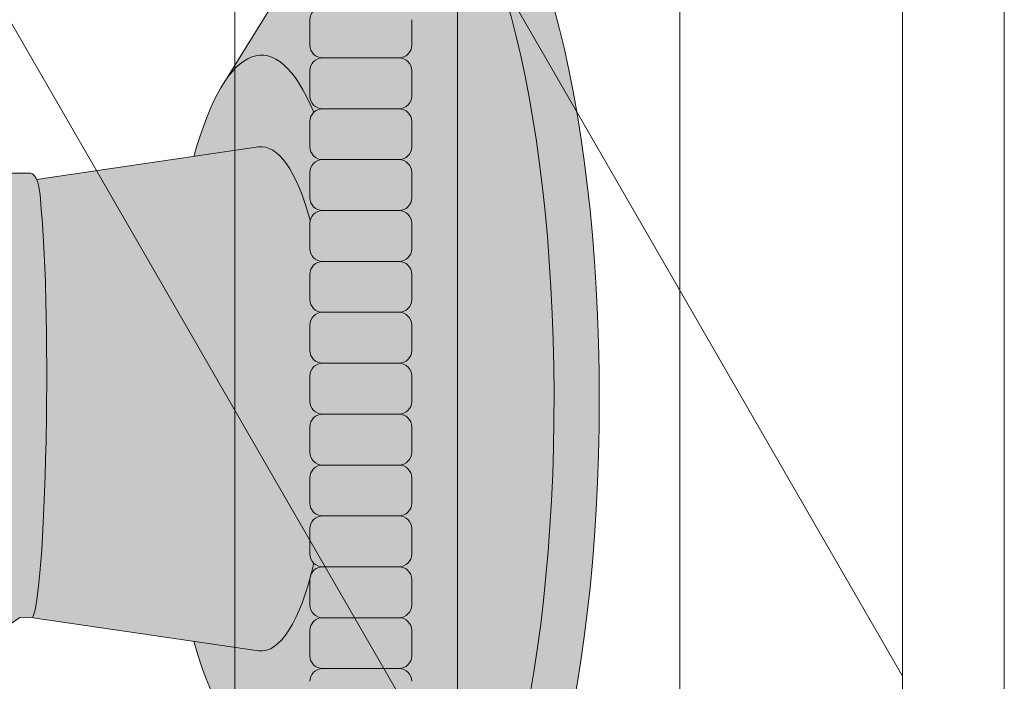
# Model space of a CAD drawing. Units: inches. Extents: x 2 to 891, y -14 to 291.
# Drawn here: x 368 to 373, y 224 to 228 of the extents above; entities that cross this region are included whole.
import ezdxf

# ---------------------------------------------------------------- set-up
doc = ezdxf.new("R2010")
doc.units = ezdxf.units.IN
doc.header["$LTSCALE"] = 0.375
doc.header["$MEASUREMENT"] = 0
doc.header["$PDMODE"] = 35
doc.header["$PDSIZE"] = -1.5
doc.layers.add('FILL1', color=254, linetype='Continuous')
doc.layers.add('OBJECT', color=7, linetype='Continuous', lineweight=0)

# ---------------------------------------------------------------- blocks, each defined once
blk = doc.blocks.new('ACXSYM1001 ISO')
at = {"layer": 'FILL1'}
h = blk.add_hatch(color=256, dxfattribs=at)
h.paths.add_polyline_path([(0.8906895244524549, 36.55979622506328, 0.4142135623725623), (0.8281895244526822, 36.49729622506339), (0.8281895244526822, 36.37229622506305, 0.4142135623725623), (0.8906895244524549, 36.30979622506339), (1.265689524452227, 36.30979622506339, 0.4142135623725622), (1.328189524452227, 36.37229622506351), (1.328189524452227, 36.49729622506351, 0.4142135623736277), (1.265689524452455, 36.55979622506328)], flags=16)
h.paths.add_polyline_path([(0.8906895244524549, 36.80979622506317, 0.4142135623725623), (0.8281895244526822, 36.74729622506328), (0.8281895244526822, 36.62229622506294, 0.4142135623725623), (0.8906895244524549, 36.55979622506328), (1.265689524452227, 36.55979622506328, 0.4142135623725622), (1.328189524452227, 36.62229622506339), (1.328189524452227, 36.74729622506339, 0.4142135623736277), (1.265689524452455, 36.80979622506317)], flags=16)
h.paths.add_polyline_path([(1.265689524452227, 36.80979622506317, 0.4142135623725622), (1.328189524452227, 36.87229622506328), (1.328189524452227, 36.99729622506328, 0.4142135623736277), (1.265689524452455, 37.05979622506305), (0.8906895244524549, 37.05979622506305, 0.4142135623725623), (0.8281895244526822, 36.99729622506317), (0.8281895244526822, 36.87229622506283, 0.4142135623725623), (0.8906895244524549, 36.80979622506317)], flags=16)
h.paths.add_polyline_path([(1.265689524452227, 37.05979622506305, 0.4142135623725622), (1.328189524452227, 37.12229622506317), (1.328189524452227, 37.24729622506317, 0.4142135623736277), (1.265689524452455, 37.30979622506294), (0.8906895244524549, 37.30979622506294, 0.4142135623725623), (0.8281895244526822, 37.24729622506305), (0.8281895244526822, 37.12229622506271, 0.4142135623725623), (0.8906895244524549, 37.05979622506305)], flags=16)
h.paths.add_polyline_path([(1.265689524452227, 37.30979622506294, 0.4142135623725622), (1.328189524452227, 37.37229622506305), (1.328189524452227, 37.49729622506305, 0.4142135623736277), (1.265689524452455, 37.55979622506283), (0.8906895244524549, 37.55979622506283, 0.4142135623725623), (0.8281895244526822, 37.49729622506294), (0.8281895244526822, 37.3722962250626, 0.4142135623725623), (0.8906895244524549, 37.30979622506294)], flags=16)
h.paths.add_polyline_path([(1.265689524452227, 37.55979622506283, 0.4142135623725622), (1.328189524452227, 37.62229622506294), (1.328189524452227, 37.74729622506294, 0.4142135623736277), (1.265689524452455, 37.80979622506271), (0.8906895244524549, 37.80979622506271, 0.4142135623725623), (0.8281895244526822, 37.74729622506283), (0.8281895244526822, 37.62229622506248, 0.4142135623725623), (0.8906895244524549, 37.55979622506283)], flags=16)
h.paths.add_polyline_path([(0.8906895244524549, 38.0597962250626, 0.4142135623725623), (0.8281895244526822, 37.99729622506271), (0.8281895244526822, 37.87229622506237, 0.4142135623725623), (0.8906895244524549, 37.80979622506271), (1.265689524452227, 37.80979622506271, 0.4142135623725622), (1.328189524452227, 37.87229622506283), (1.328189524452227, 37.99729622506283, 0.4142135623736277), (1.265689524452455, 38.0597962250626)], flags=16)
h.paths.add_polyline_path([(0.8906895244524549, 38.30979622506248, 0.4142135623725623), (0.8281895244526822, 38.2472962250626), (0.8281895244526822, 38.12229622506226, 0.4142135623725623), (0.8906895244524549, 38.0597962250626), (1.265689524452227, 38.0597962250626, 0.4142135623725622), (1.328189524452227, 38.12229622506271), (1.328189524452227, 38.24729622506271, 0.4142135623736277), (1.265689524452455, 38.30979622506248)], flags=16)
h.paths.add_polyline_path([(0.8906895244524549, 38.55979622506237, 0.4142135623725623), (0.8281895244526822, 38.49729622506248), (0.8281895244526822, 38.37229622506214, 0.4142135623725623), (0.8906895244524549, 38.30979622506248), (1.265689524452227, 38.30979622506248, 0.4142135623725622), (1.328189524452227, 38.3722962250626), (1.328189524452227, 38.4972962250626, 0.4142135623736277), (1.265689524452455, 38.55979622506237)], flags=16)
h.paths.add_polyline_path([(0.8906895244524549, 38.80979622506226, 0.4142135623725623), (0.8281895244526822, 38.74729622506237), (0.8281895244526822, 38.62229622506203, 0.4142135623725623), (0.8906895244524549, 38.55979622506237), (1.265689524452227, 38.55979622506237, 0.4142135623725622), (1.328189524452227, 38.62229622506248), (1.328189524452227, 38.74729622506248, 0.4142135623736277), (1.265689524452455, 38.80979622506226)], flags=16)
h.paths.add_polyline_path([(0.8906895244524549, 39.05979622506214, 0.4142135623725623), (0.8281895244526822, 38.99729622506226), (0.8281895244526822, 38.87229622506192, 0.4142135623725623), (0.8906895244524549, 38.80979622506226), (1.265689524452227, 38.80979622506226, 0.4142135623725622), (1.328189524452227, 38.87229622506237), (1.328189524452227, 38.99729622506237, 0.4142135623736277), (1.265689524452455, 39.05979622506214)], flags=16)
h.paths.add_polyline_path([(1.265689524452227, 39.05979622506214, 0.4142135623725622), (1.328189524452227, 39.12229622506226), (1.328189524452227, 39.24729622506226, 0.4142135623736277), (1.265689524452455, 39.30979622506203), (0.8906895244524549, 39.30979622506203, 0.4142135623725623), (0.8281895244526822, 39.24729622506214), (0.8281895244526822, 39.1222962250618, 0.4142135623725623), (0.8906895244524549, 39.05979622506214)], flags=16)
h.paths.add_polyline_path([(0.8906895244524549, 39.55979622506192, 0.4142135623725623), (0.8281895244526822, 39.49729622506203), (0.8281895244526822, 39.37229622506169, 0.4142135623725623), (0.8906895244524549, 39.30979622506203), (1.265689524452227, 39.30979622506203, 0.4142135623725622), (1.328189524452227, 39.37229622506214), (1.328189524452227, 39.49729622506214, 0.4142135623736277), (1.265689524452455, 39.55979622506192)], flags=16)
h.paths.add_polyline_path([(1.265689524452227, 39.55979622506192, 0.4142135623725622), (1.328189524452227, 39.62229622506203), (1.328189524452227, 39.74729622506203, 0.4142135623736277), (1.265689524452455, 39.8097962250618), (0.8906895244524549, 39.8097962250618, 0.4142135623725623), (0.8281895244526822, 39.74729622506192), (0.8281895244526822, 39.62229622506158, 0.4142135623725623), (0.8906895244524549, 39.55979622506192)], flags=16)
h.paths.add_polyline_path([(1.265689524452227, 39.8097962250618, 0.4142135623725622), (1.328189524452227, 39.87229622506192), (1.328189524452227, 39.99729622506192, 0.4142135623736277), (1.265689524452455, 40.05979622506169), (0.8906895244524549, 40.05979622506169, 0.4142135623725623), (0.8281895244526822, 39.9972962250618), (0.8281895244526822, 39.87229622506146, 0.4142135623725623), (0.8906895244524549, 39.8097962250618)], flags=16)
h.paths.add_polyline_path([(1.265689524452227, 40.05979622506169, 0.4142135623725622), (1.328189524452227, 40.1222962250618), (1.328189524452227, 40.2472962250618, 0.4142135623736277), (1.265689524452455, 40.30979622506158), (0.8906895244524549, 40.30979622506158, 0.4142135623725623), (0.8281895244526822, 40.24729622506169), (0.8281895244526822, 40.12229622506135, 0.4142135623725623), (0.8906895244524549, 40.05979622506169)], flags=16)
h.paths.add_polyline_path([(0.8906895244524549, 40.55979622506146, 0.4142135623725623), (0.8281895244526822, 40.49729622506158), (0.8281895244526822, 40.37229622506123, 0.4142135623725623), (0.8906895244524549, 40.30979622506158), (1.265689524452227, 40.30979622506158, 0.4142135623725622), (1.328189524452227, 40.37229622506169), (1.328189524452227, 40.49729622506169, 0.4142135623736277), (1.265689524452455, 40.55979622506146)], flags=16)
h.paths.add_polyline_path([(1.265689524452227, 40.55979622506146, 0.4142135623725622), (1.328189524452227, 40.62229622506158), (1.328189524452227, 40.74729622506158, 0.4142135623736277), (1.265689524452455, 40.80979622506135), (0.8906895244524549, 40.80979622506135, 0.4142135623725623), (0.8281895244526822, 40.74729622506146), (0.8281895244526822, 40.62229622506112, 0.4142135623725623), (0.8906895244524549, 40.55979622506146)], flags=16)
h.paths.add_polyline_path([(0.8906895244526822, 40.80979622506146, 0.4142135623736279), (0.8281895244526822, 40.74729622506158), (0.8281895244526822, 40.62229622506112, 0.4142135623725623), (0.8906895244524549, 40.55979622506146, 0.4142135623725623), (0.8281895244526822, 40.49729622506158), (0.8281895244526822, 40.37229622506123, 0.4142135623725623), (0.8906895244524549, 40.30979622506158, 0.4142135623725623), (0.8281895244526822, 40.24729622506169), (0.8281895244526822, 40.12229622506135, 0.4142135623725623), (0.8906895244524549, 40.05979622506169, 0.4142135623725623), (0.8281895244526822, 39.9972962250618), (0.8281895244526822, 39.87229622506146, 0.4142135623725623), (0.8906895244524549, 39.8097962250618, 0.4142135623725623), (0.8281895244526822, 39.74729622506192), (0.8281895244526822, 39.62229622506158, 0.4142135623725623), (0.8906895244524549, 39.55979622506192, 0.4142135623725623), (0.8281895244526822, 39.49729622506203), (0.8281895244526822, 39.37229622506169, 0.4142135623725623), (0.8906895244524549, 39.30979622506203, 0.4142135623725623), (0.8281895244526822, 39.24729622506214), (0.8281895244526822, 39.1222962250618, 0.4142135623725623), (0.8906895244524549, 39.05979622506214, 0.4142135623725623), (0.8281895244526822, 38.99729622506226), (0.8281895244526822, 38.87229622506192, 0.4142135623725623), (0.8906895244524549, 38.80979622506226, 0.4142135623725623), (0.8281895244526822, 38.74729622506237), (0.8281895244526822, 38.62229622506203, 0.4142135623725623), (0.8906895244524549, 38.55979622506237, 0.4142135623725623), (0.8281895244526822, 38.49729622506248), (0.8281895244526822, 38.37229622506214, 0.4142135623725623), (0.8906895244524549, 38.30979622506248, 0.4142135623725623), (0.8281895244526822, 38.2472962250626), (0.8281895244526822, 38.12229622506226, 0.4142135623725623), (0.8906895244524549, 38.0597962250626, 0.4142135623725623), (0.8281895244526822, 37.99729622506271), (0.8281895244526822, 37.87229622506237, 0.4142135623725623), (0.8906895244524549, 37.80979622506271, 0.4142135623725623), (0.8281895244526822, 37.74729622506283), (0.8281895244526822, 37.62229622506248, 0.4142135623725623), (0.8906895244524549, 37.55979622506283, 0.4142135623725623), (0.8281895244526822, 37.49729622506294), (0.8281895244526822, 37.3722962250626, 0.4142135623725623), (0.8906895244524549, 37.30979622506294, 0.4142135623725623), (0.8281895244526822, 37.24729622506305), (0.8281895244526822, 37.12229622506271, 0.4142135623725623), (0.8906895244524549, 37.05979622506305, 0.4142135623725623), (0.8281895244526822, 36.99729622506317), (0.8281895244526822, 36.87229622506283, 0.4142135623725623), (0.8906895244524549, 36.80979622506317, 0.4142135623725623), (0.8281895244526822, 36.74729622506328), (0.8281895244526822, 36.62229622506294, 0.4142135623725623), (0.8906895244524549, 36.55979622506328, 0.4142135623725623), (0.8281895244526822, 36.49729622506339), (0.8281895244526822, 36.37229622506305, 0.4142135623725623), (0.8906895244524549, 36.30979622506339, 0.4142135623725623), (0.8281895244526822, 36.24729622506351), (0.8281895244526822, 36.12229622506317, 0.4142135623725623), (0.8906895244524549, 36.05979622506351, 0.4142135623725623), (0.8281895244526822, 35.99729622506362), (0.8281895244526822, 35.87229622506328, 0.4142135623725623), (0.8906895244524549, 35.80979622506362, 0.4142135623725623), (0.8281895244526822, 35.74729622506374), (0.8281895244526822, 35.62229622506339, 0.4142135623725623), (0.8906895244524549, 35.55979622506374, 0.4142135623725623), (0.8281895244526822, 35.49729622506385), (0.8281895244526822, 35.37229622506351, 0.4142135623725623), (0.8906895244524549, 35.30979622506385, 0.4142135623725623), (0.8281895244526822, 35.24729622506396), (0.8281895244526822, 35.12229622506362, 0.4142135623725623), (0.8906895244524549, 35.05979622506396, 0.4142135623725623), (0.8281895244526822, 34.99729622506408), (0.8281895244526822, 34.87229622506374, 0.4142135623725623), (0.8906895244524549, 34.80979622506408, 0.4142135623725623), (0.8281895244526822, 34.74729622506419), (0.8281895244526822, 34.62229622506385, 0.4142135623725623), (0.8906895244524549, 34.55979622506419), (1.265689524452227, 34.55979622506419, 0.4142135623725622), (1.328189524452227, 34.6222962250643), (1.328189524452227, 34.7472962250643, 0.4142135623726954), (1.265689524452455, 34.80979622506385, 0.4142135623714968), (1.328189524452227, 34.87229622506396), (1.328189524452227, 34.99729622506419, 0.4142135623726954), (1.265689524452455, 35.05979622506374, 0.4142135623714968), (1.328189524452227, 35.12229622506385), (1.328189524452227, 35.24729622506408, 0.4142135623726954), (1.265689524452455, 35.30979622506362, 0.4142135623714968), (1.328189524452227, 35.37229622506374), (1.328189524452227, 35.49729622506396, 0.4142135623726954), (1.265689524452455, 35.55979622506351, 0.4142135623714968), (1.328189524452227, 35.62229622506362), (1.328189524452227, 35.74729622506385, 0.4142135623726954), (1.265689524452455, 35.80979622506339, 0.4142135623714968), (1.328189524452227, 35.87229622506351), (1.328189524452227, 35.99729622506374, 0.4142135623726954), (1.265689524452455, 36.05979622506328, 0.4142135623714968), (1.328189524452227, 36.12229622506339), (1.328189524452227, 36.24729622506362, 0.4142135623726954), (1.265689524452455, 36.30979622506317, 0.4142135623714968), (1.328189524452227, 36.37229622506328), (1.328189524452227, 36.49729622506351, 0.4142135623726954), (1.265689524452455, 36.55979622506305, 0.4142135623714968), (1.328189524452227, 36.62229622506317), (1.328189524452227, 36.74729622506339, 0.4142135623726954), (1.265689524452455, 36.80979622506294, 0.4142135623714968), (1.328189524452227, 36.87229622506305), (1.328189524452227, 36.99729622506328, 0.4142135623726954), (1.265689524452455, 37.05979622506283, 0.4142135623714968), (1.328189524452227, 37.12229622506294), (1.328189524452227, 37.24729622506317, 0.4142135623726954), (1.265689524452455, 37.30979622506271, 0.4142135623714968), (1.328189524452227, 37.37229622506283), (1.328189524452227, 37.49729622506305, 0.4142135623726954), (1.265689524452455, 37.5597962250626, 0.4142135623714968), (1.328189524452227, 37.62229622506271), (1.328189524452227, 37.74729622506294, 0.4142135623726954), (1.265689524452455, 37.80979622506248, 0.4142135623714968), (1.328189524452227, 37.8722962250626), (1.328189524452227, 37.99729622506283, 0.4142135623726954), (1.265689524452455, 38.05979622506237, 0.4142135623714968), (1.328189524452227, 38.12229622506248), (1.328189524452227, 38.24729622506271, 0.4142135623726954), (1.265689524452455, 38.30979622506226, 0.4142135623714968), (1.328189524452227, 38.37229622506237), (1.328189524452227, 38.4972962250626, 0.4142135623726954), (1.265689524452455, 38.55979622506214, 0.4142135623714968), (1.328189524452227, 38.62229622506226), (1.328189524452227, 38.74729622506248, 0.4142135623726954), (1.265689524452455, 38.80979622506203, 0.4142135623714968), (1.328189524452227, 38.87229622506214), (1.328189524452227, 38.99729622506237, 0.4142135623726954), (1.265689524452455, 39.05979622506192, 0.4142135623714968), (1.328189524452227, 39.12229622506203), (1.328189524452227, 39.24729622506226, 0.4142135623726954), (1.265689524452455, 39.3097962250618, 0.4142135623714968), (1.328189524452227, 39.37229622506192), (1.328189524452227, 39.49729622506214, 0.4142135623726954), (1.265689524452455, 39.55979622506169, 0.4142135623714968), (1.328189524452227, 39.6222962250618), (1.328189524452227, 39.74729622506203, 0.4142135623726954), (1.265689524452455, 39.80979622506158, 0.4142135623714968), (1.328189524452227, 39.87229622506169), (1.328189524452227, 39.99729622506192, 0.4142135623726954), (1.265689524452455, 40.05979622506146, 0.4142135623714968), (1.328189524452227, 40.12229622506158), (1.328189524452227, 40.2472962250618, 0.4142135623726954), (1.265689524452455, 40.30979622506135, 0.4142135623714968), (1.328189524452227, 40.37229622506146), (1.328189524452227, 40.49729622506169, 0.4142135623726954), (1.265689524452455, 40.55979622506123, 0.4142135623714968), (1.328189524452227, 40.62229622506135), (1.328189524452227, 40.74729622506158, 0.4142135623726954), (1.265689524452455, 40.80979622506112, 0.4142135623714968), (1.328189524452227, 40.87229622506123), (1.328189524452227, 40.99729622506146, 0.4142135623726954), (1.265689524452455, 41.05979622506101, 0.4142135623714968), (1.328189524452227, 41.12229622506112), (1.328189524452227, 41.24729622506135, 0.4142135623726954), (1.265689524452455, 41.30979622506089, 0.4142135623714968), (1.328189524452227, 41.37229622506101), (1.328189524452227, 41.49729622506123, 0.4142135623726954), (1.265689524452455, 41.55979622506078, 0.4142135623714968), (1.328189524452227, 41.62229622506089), (1.328189524452227, 41.74729622506112, 0.4142135623736277), (1.265689524452455, 41.80979622506089), (0.8906895244524549, 41.80979622506089, 0.4142135623725623), (0.8281895244526822, 41.74729622506101), (0.8281895244526822, 41.62229622506067, 0.4142135623725623), (0.8906895244524549, 41.55979622506101, 0.4142135623725623), (0.8281895244526822, 41.49729622506112), (0.8281895244526822, 41.37229622506078, 0.4142135623725623), (0.8906895244524549, 41.30979622506112, 0.4142135623725623), (0.8281895244526822, 41.24729622506123), (0.8281895244526822, 41.12229622506089, 0.4142135623725623), (0.8906895244524549, 41.05979622506123, 0.4142135623725623), (0.8281895244526822, 40.99729622506135), (0.8281895244526822, 40.87229622506101, 0.4142135623730951)])
h = blk.add_hatch(color=256, dxfattribs=at)
h.paths.add_polyline_path([(1.328189524452227, 40.62229622506135), (1.328189524452227, 40.7472962250614, 0.4142135623744269), (1.265689524452455, 40.80979622506135), (0.8906895244526822, 40.80979622506135, 0.4142135623736278), (0.8281895244526822, 40.74729622506146), (0.8281895244526822, 40.62229622506135, 0.4142135623746934), (0.8906895244526822, 40.55979622506146), (1.265689524452227, 40.55979622506146, 0.4142135623714968)])
h.paths.add_polyline_path([(1.328189524452227, 40.49729622506152, 0.4142135623744269), (1.265689524452455, 40.55979622506146), (0.8906895244526822, 40.55979622506146, 0.4142135623736278), (0.8281895244526822, 40.49729622506158), (0.8281895244526822, 40.37229622506146, 0.4142135623746934), (0.8906895244526822, 40.30979622506158), (1.265689524452227, 40.30979622506158, 0.4142135623714968), (1.328189524452227, 40.37229622506146)])
h.paths.add_polyline_path([(1.328189524452227, 40.24729622506163, 0.4142135623744269), (1.265689524452455, 40.30979622506158), (0.8906895244526822, 40.30979622506158, 0.4142135623736278), (0.8281895244526822, 40.24729622506169), (0.8281895244526822, 40.12229622506158, 0.4142135623746934), (0.8906895244526822, 40.05979622506169), (1.265689524452227, 40.05979622506169, 0.4142135623714968), (1.328189524452227, 40.12229622506158)])
h.paths.add_polyline_path([(1.328189524452227, 39.99729622506175, 0.4142135623744269), (1.265689524452455, 40.05979622506169), (0.8906895244526822, 40.05979622506169, 0.4142135623736278), (0.8281895244526822, 39.9972962250618), (0.8281895244526822, 39.87229622506169, 0.4142135623746934), (0.8906895244526822, 39.8097962250618), (1.265689524452227, 39.8097962250618, 0.4142135623714968), (1.328189524452227, 39.87229622506169)])
h.paths.add_polyline_path([(1.328189524452227, 39.74729622506186, 0.4142135623744269), (1.265689524452455, 39.8097962250618), (0.8906895244526822, 39.8097962250618, 0.4142135623736278), (0.8281895244526822, 39.74729622506192), (0.8281895244526822, 39.6222962250618, 0.4142135623746934), (0.8906895244526822, 39.55979622506192), (1.265689524452227, 39.55979622506192, 0.4142135623714968), (1.328189524452227, 39.6222962250618)])
h.paths.add_polyline_path([(1.328189524452227, 39.49729622506197, 0.4142135623744269), (1.265689524452455, 39.55979622506192), (0.8906895244526822, 39.55979622506192, 0.4142135623736278), (0.8281895244526822, 39.49729622506203), (0.8281895244526822, 39.37229622506192, 0.4142135623746934), (0.8906895244526822, 39.30979622506203), (1.265689524452227, 39.30979622506203, 0.4142135623714968), (1.328189524452227, 39.37229622506192)])
h.paths.add_polyline_path([(1.328189524452227, 39.24729622506209, 0.4142135623744269), (1.265689524452455, 39.30979622506203), (0.8906895244526822, 39.30979622506203, 0.4142135623736278), (0.8281895244526822, 39.24729622506214), (0.8281895244526822, 39.12229622506203, 0.4142135623746934), (0.8906895244526822, 39.05979622506214), (1.265689524452227, 39.05979622506214, 0.4142135623714968), (1.328189524452227, 39.12229622506203)])
h = blk.add_hatch(color=256, dxfattribs=at)
edge = h.paths.add_edge_path()
edge.add_ellipse((1.277996395395576, 37.38484110802234), major_axis=(0, 2.701519191062843), ratio=0.2776215702930013, start_angle=275.6148118260385, end_angle=360)
edge.add_ellipse((1.277996395395576, 37.38484110802234), major_axis=(0, 2.701519191062843), ratio=0.2776215702930013, start_angle=360, end_angle=384.1395916862683)
edge.add_line((0.9712755433351958, 39.85011731076878), (0.404380095204715, 38.93500525752782))
edge.add_ellipse((0.5894963953960541, 37.38484110802159), major_axis=(0, 1.688148058177006), ratio=0.2769306861062978, start_angle=156.6734723803849, end_angle=383.32652761961504, ccw=False)
edge.add_line((0.4043800952044876, 35.83467695851679), (0.9712755433258735, 34.9195649052843))
edge.add_ellipse((1.277996395395576, 37.38484110802234), major_axis=(0, 2.701519191062843), ratio=0.2776215702930013, start_angle=155.8604083137319, end_angle=179.9999999999479)
edge.add_ellipse((1.277996395395576, 37.38484110802234), major_axis=(0, 2.701519191062843), ratio=0.2776215702930013, start_angle=179.9999999999479, end_angle=275.6148118260385)
h = blk.add_hatch(color=256, dxfattribs=at)
edge = h.paths.add_edge_path()
edge.add_ellipse((1.49999639539601, 37.38484110802159), major_axis=(0, 2.701519191062843), ratio=0.2776215702930013, start_angle=180, end_angle=360)
edge.add_line((1.499996395393282, 40.08636029908519), (1.277996395395576, 40.08636029908519))
edge.add_ellipse((1.277996395395576, 37.38484110802234), major_axis=(0, 2.701519191062843), ratio=0.2776215702930013, start_angle=179.9999999999479, end_angle=360, ccw=False)
edge.add_line((1.277996395394666, 34.6833219169595), (1.499996395395556, 34.68332191695873))
h = blk.add_hatch(color=256, dxfattribs=at)
edge = h.paths.add_edge_path()
edge.add_ellipse((0.5894963953960541, 37.38484110802159), major_axis=(0, 1.688148058177006), ratio=0.2769306861062978, start_angle=156.6734723803849, end_angle=383.326527619615)
edge.add_ellipse((0.5894963953960541, 37.38484110802159), major_axis=(0, 1.688148058177006), ratio=0.2769306861062978, start_angle=383.326527619615, end_angle=405.1380701650951)
edge.add_line((0.2581283293156957, 38.5756620290276), (0.575782305829307, 38.62219566186305))
edge.add_ellipse((0.5894963953960541, 37.38484110802159), major_axis=(0, 1.238358645762588), ratio=0.2750616722914603, start_angle=177.6925595830347, end_angle=362.3074404169653, ccw=False)
edge.add_line((0.5757823058290796, 36.14748655418013), (0.2581283293156957, 36.19402018701567))
edge.add_ellipse((0.5894963953960541, 37.38484110802159), major_axis=(0, 1.688148058177006), ratio=0.2769306861062978, start_angle=134.8619298349049, end_angle=156.6734723803849)
h = blk.add_hatch(color=256, dxfattribs=at)
h.paths.add_polyline_path([(1.328189524452227, 38.9972962250622, 0.4142135623744269), (1.265689524452455, 39.05979622506214), (0.8906895244526822, 39.05979622506214, 0.4142135623736278), (0.8281895244526822, 38.99729622506226), (0.8281895244526822, 38.87229622506214, 0.4142135623746934), (0.8906895244526822, 38.80979622506226), (1.265689524452227, 38.80979622506226, 0.4142135623714968), (1.328189524452227, 38.87229622506214)])
h.paths.add_polyline_path([(1.328189524452227, 38.74729622506231, 0.4142135623744269), (1.265689524452455, 38.80979622506226), (0.8906895244526822, 38.80979622506226, 0.4142135623736278), (0.8281895244526822, 38.74729622506237), (0.8281895244526822, 38.62229622506226, 0.4142135623746934), (0.8906895244526822, 38.55979622506237), (1.265689524452227, 38.55979622506237, 0.4142135623714968), (1.328189524452227, 38.62229622506226)])
h.paths.add_polyline_path([(1.328189524452227, 38.49729622506243, 0.4142135623744269), (1.265689524452455, 38.55979622506237), (0.8906895244526822, 38.55979622506237, 0.4142135623736278), (0.8281895244526822, 38.49729622506248), (0.8281895244526822, 38.37229622506237, 0.4142135623746934), (0.8906895244526822, 38.30979622506248), (1.265689524452227, 38.30979622506248, 0.4142135623714968), (1.328189524452227, 38.37229622506237)])
h.paths.add_polyline_path([(1.328189524452227, 38.24729622506254, 0.4142135623744269), (1.265689524452455, 38.30979622506248), (0.8906895244526822, 38.30979622506248, 0.4142135623736278), (0.8281895244526822, 38.2472962250626), (0.8281895244526822, 38.12229622506248, 0.4142135623746934), (0.8906895244526822, 38.0597962250626), (1.265689524452227, 38.0597962250626, 0.4142135623714968), (1.328189524452227, 38.12229622506248)])
h.paths.add_polyline_path([(1.328189524452227, 37.99729622506266, 0.4142135623744269), (1.265689524452455, 38.0597962250626), (0.8906895244526822, 38.0597962250626, 0.4142135623736278), (0.8281895244526822, 37.99729622506271), (0.8281895244526822, 37.8722962250626, 0.4142135623746934), (0.8906895244526822, 37.80979622506271), (1.265689524452227, 37.80979622506271, 0.4142135623714968), (1.328189524452227, 37.8722962250626)])
h.paths.add_polyline_path([(1.328189524452227, 37.74729622506277, 0.4142135623744269), (1.265689524452455, 37.80979622506271), (0.8906895244526822, 37.80979622506271, 0.4142135623736278), (0.8281895244526822, 37.74729622506283), (0.8281895244526822, 37.62229622506271, 0.4142135623746934), (0.8906895244526822, 37.55979622506283), (1.265689524452227, 37.55979622506283, 0.4142135623714968), (1.328189524452227, 37.62229622506271)])
h.paths.add_polyline_path([(1.328189524452227, 37.49729622506288, 0.4142135623744269), (1.265689524452455, 37.55979622506283), (0.8906895244526822, 37.55979622506283, 0.4142135623736278), (0.8281895244526822, 37.49729622506294), (0.8281895244526822, 37.37229622506283, 0.4142135623746934), (0.8906895244526822, 37.30979622506294), (1.265689524452227, 37.30979622506294, 0.4142135623714968), (1.328189524452227, 37.37229622506283)])
h = blk.add_hatch(color=256, dxfattribs=at)
edge = h.paths.add_edge_path()
edge.add_ellipse((0.5894963953960541, 37.38484110802159), major_axis=(0, 1.238358645762588), ratio=0.2750616722914603, start_angle=177.6925595830348, end_angle=362.3074404169653)
edge.add_line((0.575782305829307, 38.62219566186305), (-0.5148908617074994, 38.46242122655231))
edge.add_ellipse((-0.5448649652323638, 38.3377313985736), major_axis=(0, 0.1553631946829341), ratio=0.3234039703845076, start_angle=270, end_angle=323.3762179593715, ccw=False)
edge.add_ellipse((-0.5337317054654704, 37.38466150821773), major_axis=(0.008044246125484442, 1.080128195571372), ratio=0.06303831502135836, start_angle=185.7130239536053, end_angle=331.9561588133383, ccw=False)
edge.add_line((-0.5348454687166395, 36.31018417139499), (0.5757823058297618, 36.14748655418015))
h = blk.add_hatch(color=256, dxfattribs=at)
edge = h.paths.add_edge_path()
edge.add_ellipse((-0.5337317054654704, 37.38466150821773), major_axis=(0.008044246125484442, 1.080128195571372), ratio=0.06303831502135836, start_angle=185.7130239536053, end_angle=331.9561588133383)
edge.add_ellipse((-0.5448649652323638, 38.3377313985736), major_axis=(0, 0.1553631946829341), ratio=0.3234039703845076, start_angle=270, end_angle=360)
edge.add_line((-0.5448649652321365, 38.49309459325653), (-1.438545705845172, 38.49309459325653))
edge.add_ellipse((-1.438545705845399, 38.3377313985736), major_axis=(0, 0.1553631946829341), ratio=0.3234039703845076, start_angle=360, end_angle=450)
edge.add_line((-1.488790779857482, 38.33773139856248), (-1.488790779857482, 38.10806326403366))
edge.add_arc((-0.02891602234217316, 37.38484110802128), 1.629197530865301, 153.6461786722956, 183.4657828807584)
edge.add_arc((15.07933975861283, 35.36953904641538), 16.84389445374222, 173.4656599159628, 182.7210720781917)
edge.add_line((-1.745562913263711, 34.56989509396709), (-1.655465102470089, 34.41384110802142))
edge.add_line((-1.655465102470089, 34.41384110802142), (-1.008918773034793, 34.62429414401069))
edge.add_arc((-0.8501118316896736, 34.89841511266857), 0.3167995424196636, 182.2401649719471, 239.914931316602, ccw=False)
edge.add_arc((-0.7351091876621467, 34.84976113648275), 0.433081599190801, 125.8814987662808, 175.1958194824726, ccw=False)
edge.add_arc((-1.010160782947651, 35.22998844041612), 0.03620102644685776, 305.8814987665367, 414.0274429875375)
edge.add_arc((-0.8002366921768953, 35.51969937703754), 0.3215706322724994, 181.1854270915803, 234.0780975600435, ccw=False)
edge.add_arc((-0.5887441007507732, 35.45852548238773), 0.5357756919642317, 130.4862882795524, 174.1594003563696, ccw=False)
edge.add_arc((-0.1701586700494317, 35.63259382947925), 0.8012027759494208, 122.2730413649642, 163.0618383438256, ccw=False)
edge.add_line((-0.5979645619697749, 36.31002132156041), (-0.5349579665164583, 36.30984786486192))
h = blk.add_hatch(color=256, dxfattribs=at)
h.paths.add_polyline_path([(1.328189524452227, 37.247296225063, 0.4142135623744269), (1.265689524452455, 37.30979622506294), (0.8906895244526822, 37.30979622506294, 0.4142135623736278), (0.8281895244526822, 37.24729622506305), (0.8281895244526822, 37.12229622506294, 0.4142135623746934), (0.8906895244526822, 37.05979622506305), (1.265689524452227, 37.05979622506305, 0.4142135623714968), (1.328189524452227, 37.12229622506294)])
h.paths.add_polyline_path([(1.328189524452227, 36.99729622506311, 0.4142135623744269), (1.265689524452455, 37.05979622506305), (0.8906895244526822, 37.05979622506305, 0.4142135623736278), (0.8281895244526822, 36.99729622506317), (0.8281895244526822, 36.87229622506305, 0.4142135623746934), (0.8906895244526822, 36.80979622506317), (1.265689524452227, 36.80979622506317, 0.4142135623714968), (1.328189524452227, 36.87229622506305)])
h.paths.add_polyline_path([(1.328189524452227, 36.74729622506322, 0.4142135623744269), (1.265689524452455, 36.80979622506317), (0.8906895244526822, 36.80979622506317, 0.4142135623736278), (0.8281895244526822, 36.74729622506328), (0.8281895244526822, 36.62229622506317, 0.4142135623746934), (0.8906895244526822, 36.55979622506328), (1.265689524452227, 36.55979622506328, 0.4142135623714968), (1.328189524452227, 36.62229622506317)])
h.paths.add_polyline_path([(1.328189524452227, 36.49729622506334, 0.4142135623744269), (1.265689524452455, 36.55979622506328), (0.8906895244526822, 36.55979622506328, 0.4142135623736278), (0.8281895244526822, 36.49729622506339), (0.8281895244526822, 36.37229622506328, 0.4142135623746934), (0.8906895244526822, 36.30979622506339), (1.265689524452227, 36.30979622506339, 0.4142135623714968), (1.328189524452227, 36.37229622506328)])
h = blk.add_hatch(color=256, dxfattribs=at)
h.paths.add_polyline_path([(1.326666367957387, 29.99729622506632, 0.4142135623733614), (1.264166367957614, 30.05979622506604), (0.8891663679576141, 30.05979622506621, 0.4142135623725623), (0.8266663679578414, 29.99729622506632), (0.8266663679578414, 29.87229622506587, 0.4142135623724291), (0.8891663679576141, 29.80979622506621), (1.264166367957387, 29.80979622506604, 0.4142135623733615), (1.326666367957387, 29.87229622506598)])
h.paths.add_polyline_path([(1.330108485653227, 30.24729622506626, 0.4142135623722959), (1.267608485653682, 30.30979622506598), (0.8926084856534544, 30.30979622506615, 0.4142135623725623), (0.8301084856536818, 30.24729622506626), (0.8301084856536818, 30.12229622506581, 0.4142135623713636), (0.892608485653227, 30.05979622506621), (1.267608485653227, 30.05979622506604, 0.4142135623733615), (1.330108485653227, 30.12229622506598)])
h.paths.add_polyline_path([(1.265689524452455, 30.55979622506598), (0.8906895244524549, 30.55979622506615, 0.4142135623725623), (0.8281895244526822, 30.49729622506626), (0.8281895244526822, 30.37229622506581, 0.4142135623724291), (0.8906895244524549, 30.30979622506615), (1.265689524452227, 30.30979622506598, 0.4142135623733615), (1.328189524452227, 30.37229622506592), (1.328189524452227, 30.49729622506626, 0.4142135623733614)])
h.paths.add_polyline_path([(1.328189524452227, 30.74729622506615, 0.4142135623736277), (1.265689524452455, 30.8097962250659), (0.8906895244524549, 30.8097962250659, 0.4142135623725623), (0.8281895244526822, 30.74729622506604), (0.8281895244526822, 30.6222962250657, 0.4142135623720296), (0.8906895244524549, 30.55979622506615), (1.265689524452227, 30.55979622506598, 0.4142135623725622), (1.328189524452227, 30.62229622506609)])
h.paths.add_polyline_path([(1.328189524452227, 30.99729622506601, 0.4142135623736277), (1.265689524452455, 31.05979622506578), (0.8906895244524549, 31.05979622506578, 0.4142135623725623), (0.8281895244526822, 30.9972962250659), (0.8281895244526822, 30.87229622506555, 0.4142135623725623), (0.8906895244524549, 30.8097962250659), (1.265689524452227, 30.8097962250659, 0.4142135623725622), (1.328189524452227, 30.87229622506601)])
h.paths.add_polyline_path([(1.328189524452227, 31.2472962250659, 0.4142135623736277), (1.265689524452455, 31.30979622506567), (0.8906895244524549, 31.30979622506567, 0.4142135623725623), (0.8281895244526822, 31.24729622506578), (0.8281895244526822, 31.12229622506544, 0.4142135623725623), (0.8906895244524549, 31.05979622506578), (1.265689524452227, 31.05979622506578, 0.4142135623725622), (1.328189524452227, 31.1222962250659)])
h.paths.add_polyline_path([(1.265689524452455, 31.55979622506555), (0.8906895244524549, 31.55979622506555, 0.4142135623725623), (0.8281895244526822, 31.49729622506567), (0.8281895244526822, 31.37229622506533, 0.4142135623725623), (0.8906895244524549, 31.30979622506567), (1.265689524452227, 31.30979622506567, 0.4142135623725622), (1.328189524452227, 31.37229622506578), (1.328189524452227, 31.49729622506578, 0.4142135623736277)])
h.paths.add_polyline_path([(1.265689524452455, 31.80979622506544), (0.8906895244524549, 31.80979622506544, 0.4142135623725623), (0.8281895244526822, 31.74729622506555), (0.8281895244526822, 31.62229622506521, 0.4142135623725623), (0.8906895244524549, 31.55979622506555), (1.265689524452227, 31.55979622506555, 0.4142135623725622), (1.328189524452227, 31.62229622506567), (1.328189524452227, 31.74729622506567, 0.4142135623736277)])
h.paths.add_polyline_path([(1.328189524452227, 31.99729622506555, 0.4142135623736277), (1.265689524452455, 32.05979622506533), (0.8906895244524549, 32.05979622506533, 0.4142135623725623), (0.8281895244526822, 31.99729622506544), (0.8281895244526822, 31.8722962250651, 0.4142135623725623), (0.8906895244524549, 31.80979622506544), (1.265689524452227, 31.80979622506544, 0.4142135623725622), (1.328189524452227, 31.87229622506555)])
h.paths.add_polyline_path([(1.328189524452227, 32.24729622506544, 0.4142135623736277), (1.265689524452455, 32.30979622506521), (0.8906895244524549, 32.30979622506521, 0.4142135623725623), (0.8281895244526822, 32.24729622506533), (0.8281895244526822, 32.12229622506499, 0.4142135623725623), (0.8906895244524549, 32.05979622506533), (1.265689524452227, 32.05979622506533, 0.4142135623725622), (1.328189524452227, 32.12229622506544)])
h.paths.add_polyline_path([(1.328189524452227, 32.49729622506533, 0.4142135623736277), (1.265689524452455, 32.5597962250651), (0.8906895244524549, 32.5597962250651, 0.4142135623725623), (0.8281895244526822, 32.49729622506521), (0.8281895244526822, 32.37229622506487, 0.4142135623725623), (0.8906895244524549, 32.30979622506521), (1.265689524452227, 32.30979622506521, 0.4142135623725622), (1.328189524452227, 32.37229622506533)])
h.paths.add_polyline_path([(1.328189524452227, 32.74729622506521, 0.4142135623736277), (1.265689524452455, 32.80979622506499), (0.8906895244524549, 32.80979622506499, 0.4142135623725623), (0.8281895244526822, 32.7472962250651), (0.8281895244526822, 32.62229622506476, 0.4142135623725623), (0.8906895244524549, 32.5597962250651), (1.265689524452227, 32.5597962250651, 0.4142135623725622), (1.328189524452227, 32.62229622506521)])
h.paths.add_polyline_path([(1.328189524452227, 32.9972962250651, 0.4142135623736277), (1.265689524452455, 33.05979622506487), (0.8906895244524549, 33.05979622506487, 0.4142135623725623), (0.8281895244526822, 32.99729622506499), (0.8281895244526822, 32.87229622506464, 0.4142135623725623), (0.8906895244524549, 32.80979622506499), (1.265689524452227, 32.80979622506499, 0.4142135623725622), (1.328189524452227, 32.8722962250651)])
h.paths.add_polyline_path([(1.265689524452455, 33.30979622506476), (0.8906895244524549, 33.30979622506476, 0.4142135623725623), (0.8281895244526822, 33.24729622506487), (0.8281895244526822, 33.12229622506453, 0.4142135623725623), (0.8906895244524549, 33.05979622506487), (1.265689524452227, 33.05979622506487, 0.4142135623725622), (1.328189524452227, 33.12229622506499), (1.328189524452227, 33.24729622506499, 0.4142135623736277)])
h.paths.add_polyline_path([(1.328189524452227, 33.49729622506487, 0.4142135623736277), (1.265689524452455, 33.55979622506464), (0.8906895244524549, 33.55979622506464, 0.4142135623725623), (0.8281895244526822, 33.49729622506476), (0.8281895244526822, 33.37229622506442, 0.4142135623725623), (0.8906895244524549, 33.30979622506476), (1.265689524452227, 33.30979622506476, 0.4142135623725622), (1.328189524452227, 33.37229622506487)])
h.paths.add_polyline_path([(1.328189524452227, 33.74729622506476, 0.4142135623736277), (1.265689524452455, 33.80979622506453), (0.8906895244524549, 33.80979622506453, 0.4142135623725623), (0.8281895244526822, 33.74729622506464), (0.8281895244526822, 33.6222962250643, 0.4142135623725623), (0.8906895244524549, 33.55979622506464), (1.265689524452227, 33.55979622506464, 0.4142135623725622), (1.328189524452227, 33.62229622506476)])
h.paths.add_polyline_path([(1.328189524452227, 33.99729622506464, 0.4142135623736277), (1.265689524452455, 34.05979622506442), (0.8906895244524549, 34.05979622506442, 0.4142135623725623), (0.8281895244526822, 33.99729622506453), (0.8281895244526822, 33.87229622506419, 0.4142135623725623), (0.8906895244524549, 33.80979622506453), (1.265689524452227, 33.80979622506453, 0.4142135623725622), (1.328189524452227, 33.87229622506464)])
h.paths.add_polyline_path([(1.328189524452227, 34.24729622506453, 0.4142135623736277), (1.265689524452455, 34.3097962250643), (0.8906895244524549, 34.3097962250643, 0.4142135623725623), (0.8281895244526822, 34.24729622506442), (0.8281895244526822, 34.12229622506408, 0.4142135623725623), (0.8906895244524549, 34.05979622506442), (1.265689524452227, 34.05979622506442, 0.4142135623725622), (1.328189524452227, 34.12229622506453)])
h.paths.add_polyline_path([(1.328189524452227, 34.49729622506442, 0.4142135623736277), (1.265689524452455, 34.55979622506419), (0.8906895244524549, 34.55979622506419, 0.4142135623725623), (0.8281895244526822, 34.4972962250643), (0.8281895244526822, 34.37229622506396, 0.4142135623725623), (0.8906895244524549, 34.3097962250643), (1.265689524452227, 34.3097962250643, 0.4142135623725622), (1.328189524452227, 34.37229622506442)])
h.paths.add_polyline_path([(1.328189524452227, 34.7472962250643, 0.4142135623736277), (1.265689524452455, 34.80979622506408), (0.8906895244524549, 34.80979622506408, 0.4142135623725623), (0.8281895244526822, 34.74729622506419), (0.8281895244526822, 34.62229622506385, 0.4142135623725623), (0.8906895244524549, 34.55979622506419), (1.265689524452227, 34.55979622506419, 0.4142135623725622), (1.328189524452227, 34.6222962250643)])
h.paths.add_polyline_path([(1.328189524452227, 34.99729622506419, 0.4142135623736277), (1.265689524452455, 35.05979622506396), (0.8906895244524549, 35.05979622506396, 0.4142135623725623), (0.8281895244526822, 34.99729622506408), (0.8281895244526822, 34.87229622506374, 0.4142135623725623), (0.8906895244524549, 34.80979622506408), (1.265689524452227, 34.80979622506408, 0.4142135623725622), (1.328189524452227, 34.87229622506419)])
h.paths.add_polyline_path([(1.328189524452227, 35.24729622506408, 0.4142135623736277), (1.265689524452455, 35.30979622506385), (0.8906895244524549, 35.30979622506385, 0.4142135623725623), (0.8281895244526822, 35.24729622506396), (0.8281895244526822, 35.12229622506362, 0.4142135623725623), (0.8906895244524549, 35.05979622506396), (1.265689524452227, 35.05979622506396, 0.4142135623725622), (1.328189524452227, 35.12229622506408)])
h.paths.add_polyline_path([(1.328189524452227, 35.49729622506396, 0.4142135623736277), (1.265689524452455, 35.55979622506374), (0.8906895244524549, 35.55979622506374, 0.4142135623725623), (0.8281895244526822, 35.49729622506385), (0.8281895244526822, 35.37229622506351, 0.4142135623725623), (0.8906895244524549, 35.30979622506385), (1.265689524452227, 35.30979622506385, 0.4142135623725622), (1.328189524452227, 35.37229622506396)])
h.paths.add_polyline_path([(1.328189524452227, 35.74729622506385, 0.4142135623736277), (1.265689524452455, 35.80979622506362), (0.8906895244524549, 35.80979622506362, 0.4142135623725623), (0.8281895244526822, 35.74729622506374), (0.8281895244526822, 35.62229622506339, 0.4142135623725623), (0.8906895244524549, 35.55979622506374), (1.265689524452227, 35.55979622506374, 0.4142135623725622), (1.328189524452227, 35.62229622506385)])
h.paths.add_polyline_path([(1.328189524452227, 35.99729622506374, 0.4142135623736277), (1.265689524452455, 36.05979622506351), (0.8906895244524549, 36.05979622506351, 0.4142135623725623), (0.8281895244526822, 35.99729622506362), (0.8281895244526822, 35.87229622506328, 0.4142135623725623), (0.8906895244524549, 35.80979622506362), (1.265689524452227, 35.80979622506362, 0.4142135623725622), (1.328189524452227, 35.87229622506374)])
h.paths.add_polyline_path([(1.328189524452227, 36.24729622506362, 0.4142135623736277), (1.265689524452455, 36.30979622506339), (0.8906895244524549, 36.30979622506339, 0.4142135623725623), (0.8281895244526822, 36.24729622506351), (0.8281895244526822, 36.12229622506317, 0.4142135623725623), (0.8906895244524549, 36.05979622506351), (1.265689524452227, 36.05979622506351, 0.4142135623725622), (1.328189524452227, 36.12229622506362)])
at = {"layer": 'Defpoints'}
blk.add_point((1.49999639539601, 37.38484110802159), dxfattribs=at)
at = {"layer": 'OBJECT'}
for p, q in [((0.4043800952031233, 38.93500525752498), (0.828263337455752, 39.61925958595925)), ((0.8281895244526822, 39.24729622506203), (0.8281895244526822, 39.12229622506203)), ((1.328189524452227, 39.24729622506209), (1.328189524452227, 39.12229622506203)), ((1.265689524452227, 39.05979622506214), (0.8906895244526822, 39.05979622506214)), ((0.8281895244526822, 38.99729622506214), (0.8281895244526822, 38.87229622506214)), ((1.328189524452227, 38.9972962250622), (1.328189524452227, 38.87229622506214)), ((1.265689524452227, 38.80979622506226), (0.8906895244526822, 38.80979622506226)), ((0.8281895244526822, 38.74729622506226), (0.8281895244526822, 38.62229622506226)), ((1.328189524452227, 38.74729622506231), (1.328189524452227, 38.62229622506226)), ((-0.5148908617074994, 38.46242122655235), (0.575782305829307, 38.62219566186306)), ((1.265689524452227, 38.55979622506237), (0.8906895244526822, 38.55979622506237)), ((-1.438545705846309, 38.49309459325653), (-0.5448649652323638, 38.49309459325653)), ((0.8281895244526822, 38.49729622506237), (0.8281895244526822, 38.37229622506237)), ((1.328189524452227, 38.49729622506243), (1.328189524452227, 38.37229622506237)), ((1.265689524452227, 38.30979622506248), (0.8906895244526822, 38.30979622506248)), ((0.8281895244526822, 38.24729622506248), (0.8281895244526822, 38.12229622506248)), ((1.328189524452227, 38.24729622506254), (1.328189524452227, 38.12229622506248)), ((1.265689524452227, 38.0597962250626), (0.8906895244526822, 38.0597962250626)), ((0.8281895244526822, 37.9972962250626), (0.8281895244526822, 37.8722962250626)), ((1.328189524452227, 37.99729622506266), (1.328189524452227, 37.8722962250626)), ((1.265689524452227, 37.80979622506271), (0.8906895244526822, 37.80979622506271)), ((0.8281895244526822, 37.74729622506271), (0.8281895244526822, 37.62229622506271)), ((1.328189524452227, 37.74729622506277), (1.328189524452227, 37.62229622506271)), ((1.265689524452227, 37.55979622506283), (0.8906895244526822, 37.55979622506283)), ((0.8281895244526822, 37.49729622506283), (0.8281895244526822, 37.37229622506283)), ((1.328189524452227, 37.49729622506288), (1.328189524452227, 37.37229622506283)), ((1.265689524452227, 37.30979622506294), (0.8906895244526822, 37.30979622506294)), ((0.8281895244526822, 37.24729622506294), (0.8281895244526822, 37.12229622506294)), ((1.328189524452227, 37.247296225063), (1.328189524452227, 37.12229622506294)), ((1.265689524452227, 37.05979622506305), (0.8906895244526822, 37.05979622506305)), ((0.8281895244526822, 36.99729622506305), (0.8281895244526822, 36.87229622506305)), ((1.328189524452227, 36.99729622506311), (1.328189524452227, 36.87229622506305)), ((1.265689524452227, 36.80979622506317), (0.8906895244526822, 36.80979622506317)), ((0.8281895244526822, 36.74729622506317), (0.8281895244526822, 36.62229622506317)), ((1.328189524452227, 36.74729622506322), (1.328189524452227, 36.62229622506317)), ((1.265689524452227, 36.55979622506328), (0.8906895244526822, 36.55979622506328)), ((0.8281895244526822, 36.49729622506328), (0.8281895244526822, 36.37229622506328)), ((1.328189524452227, 36.49729622506334), (1.328189524452227, 36.37229622506328)), ((-0.5325036046033347, 36.30984110802149), (-0.5979645619697749, 36.31002132156041)), ((-0.5325036046033347, 36.30984110802149), (0.575782305829307, 36.14748655418012)), ((1.265689524452227, 36.30979622506339), (0.8906895244526822, 36.30979622506339)), ((0.8281895244526822, 36.24729622506339), (0.8281895244526822, 36.12229622506339)), ((1.328189524452227, 36.24729622506345), (1.328189524452227, 36.12229622506339)), ((1.265689524452227, 36.05979622506351), (0.8906895244526822, 36.05979622506351))]:
    blk.add_line(p, q, dxfattribs=at)
for centre, radius, start, end in [((0.8906895244524549, 39.24729622506226), 0.06249999999988631, 89.99999999989578, 180.0000000002084), ((0.8906895244524549, 39.12229622506192), 0.06249999999988631, 179.9999999998958, 270.0000000001042), ((1.265689524452227, 39.12229622506192), 0.06250000000011369, 270.0000000001042, 1.042204158021965e-10), ((0.8906895244524549, 38.99729622506237), 0.06249999999988631, 89.99999999989578, 180.0000000002084), ((1.265689524452455, 38.99729622506231), 0.06249999999977263, 359.9999999998958, 90.00000000010422), ((0.8906895244524549, 38.87229622506203), 0.06249999999988631, 179.9999999998958, 270.0000000001042), ((1.265689524452227, 38.87229622506203), 0.06250000000011369, 270.0000000001042, 1.042204158021965e-10), ((0.8906895244524549, 38.74729622506248), 0.06249999999988631, 89.99999999989578, 180.0000000002084), ((1.265689524452455, 38.74729622506243), 0.06249999999977263, 359.9999999998958, 90.00000000010422), ((0.8906895244524549, 38.62229622506214), 0.06249999999988631, 179.9999999998958, 270.0000000001042), ((1.265689524452227, 38.62229622506214), 0.06250000000011369, 270.0000000001042, 1.042204158021965e-10), ((0.8906895244524549, 38.4972962250626), 0.06249999999988631, 89.99999999989578, 180.0000000002084), ((1.265689524452455, 38.49729622506254), 0.06249999999977263, 359.9999999998958, 90.00000000010422), ((0.8906895244524549, 38.37229622506226), 0.06249999999988631, 179.9999999998958, 270.0000000001042), ((1.265689524452227, 38.37229622506226), 0.06250000000011369, 270.0000000001042, 1.042204158021965e-10), ((0.8906895244524549, 38.24729622506271), 0.06249999999988631, 89.99999999989578, 180.0000000002084), ((1.265689524452455, 38.24729622506266), 0.06249999999977263, 359.9999999998958, 90.00000000010422), ((0.8906895244524549, 38.12229622506237), 0.06249999999988631, 179.9999999998958, 270.0000000001042), ((1.265689524452227, 38.12229622506237), 0.06250000000011369, 270.0000000001042, 1.042204158021965e-10), ((0.8906895244524549, 37.99729622506283), 0.06249999999988631, 89.99999999989578, 180.0000000002084), ((1.265689524452455, 37.99729622506277), 0.06249999999977263, 359.9999999998958, 90.00000000010422), ((0.8906895244524549, 37.87229622506248), 0.06249999999988631, 179.9999999998958, 270.0000000001042), ((1.265689524452227, 37.87229622506248), 0.06250000000011369, 270.0000000001042, 1.042204158021965e-10), ((0.8906895244524549, 37.74729622506294), 0.06249999999988631, 89.99999999989578, 180.0000000002084), ((1.265689524452455, 37.74729622506288), 0.06249999999977263, 359.9999999998958, 90.00000000010422), ((0.8906895244524549, 37.6222962250626), 0.06249999999988631, 179.9999999998958, 270.0000000001042), ((1.265689524452227, 37.6222962250626), 0.06250000000011369, 270.0000000001042, 1.042204158021965e-10), ((0.8906895244524549, 37.49729622506305), 0.06249999999988631, 89.99999999989578, 180.0000000002084), ((1.265689524452455, 37.497296225063), 0.06249999999977263, 359.9999999998958, 90.00000000010422), ((0.8906895244524549, 37.37229622506271), 0.06249999999988631, 179.9999999998958, 270.0000000001042), ((1.265689524452227, 37.37229622506271), 0.06250000000011369, 270.0000000001042, 1.042204158021965e-10), ((0.8906895244524549, 37.24729622506317), 0.06249999999988631, 89.99999999989578, 180.0000000002084), ((1.265689524452455, 37.24729622506311), 0.06249999999977263, 359.9999999998958, 90.00000000010422), ((0.8906895244524549, 37.12229622506283), 0.06249999999988631, 179.9999999998958, 270.0000000001042), ((1.265689524452227, 37.12229622506283), 0.06250000000011369, 270.0000000001042, 1.042204158021965e-10), ((0.8906895244524549, 36.99729622506328), 0.06249999999988631, 89.99999999989578, 180.0000000002084), ((1.265689524452455, 36.99729622506322), 0.06249999999977263, 359.9999999998958, 90.00000000010422), ((0.8906895244524549, 36.87229622506294), 0.06249999999988631, 179.9999999998958, 270.0000000001042), ((1.265689524452227, 36.87229622506294), 0.06250000000011369, 270.0000000001042, 1.042204158021965e-10), ((0.8906895244524549, 36.74729622506339), 0.06249999999988631, 89.99999999989578, 180.0000000002084), ((1.265689524452455, 36.74729622506334), 0.06249999999977263, 359.9999999998958, 90.00000000010422), ((0.8906895244524549, 36.62229622506305), 0.06249999999988631, 179.9999999998958, 270.0000000001042), ((1.265689524452227, 36.62229622506305), 0.06250000000011369, 270.0000000001042, 1.042204158021965e-10), ((0.8906895244524549, 36.49729622506351), 0.06249999999988631, 89.99999999989578, 180.0000000002084), ((1.265689524452455, 36.49729622506345), 0.06249999999977263, 359.9999999998958, 90.00000000010422), ((0.8906895244524549, 36.37229622506317), 0.06249999999988631, 179.9999999998958, 270.0000000001042), ((1.265689524452227, 36.37229622506317), 0.06250000000011369, 270.0000000001042, 1.042204158021965e-10), ((-0.1701586700496591, 35.63259382947925), 0.8012027759493489, 122.2730413649534, 163.0618383438423), ((0.8906895244524549, 36.24729622506362), 0.06249999999988631, 89.99999999989578, 180.0000000002084), ((1.265689524452455, 36.24729622506356), 0.06249999999977263, 359.9999999998958, 90.00000000010422), ((0.8906895244524549, 36.12229622506328), 0.06249999999988631, 179.9999999998958, 270.0000000001042), ((1.265689524452227, 36.12229622506328), 0.06250000000011369, 270.0000000001042, 1.042204158021965e-10), ((0.8906895244524549, 35.99729622506374), 0.06249999999988631, 89.99999999989578, 180.0000000002084), ((1.265689524452455, 35.99729622506368), 0.06249999999977263, 359.9999999998958, 90.00000000010422)]:
    blk.add_arc(centre, radius, start, end, dxfattribs=at)
for centre, major_axis, ratio, start_param, end_param in [((1.277996395395576, 37.38484110802236), (0, 2.701519191062843), 0.2776215702930013, 3.208566883785732, 6.23459019358352), ((1.49999639539601, 37.38484110802159), (0, 2.701519191062843), 0.2776215702930013, 3.141592653589793, 6.283185307179586), ((0.5894963953960541, 37.38484110802159), (0, 1.688148058177006), 0.2769306861062978, 5.698449856103892, 7.070993249556715), ((0.5894963953960541, 37.38484110802159), (0, 1.238358645762588), 0.2750616722914603, 5.499500096684319, 6.323457739749221), ((-0.5448649652323638, 38.3377313985736), (0, 0.1553631946829341), 0.3234039703845076, 4.71238898038469, 6.283185307179586), ((-0.5337317054654704, 37.38466150821773), (0.008044246125484442, 1.080128195571372), 0.06303831502135836, 3.241246312615468, 5.793727943565946), ((0.5894963953960541, 37.38484110802159), (0, 1.238358645762588), 0.2750616722914603, 3.101320221020158, 4.001679718183745), ((0.5894963953960541, 37.38484110802159), (0, 1.688148058177006), 0.2769306861062978, 2.353784711212664, 3.677444345303227), ((0.5894963953960541, 37.38484110802159), (0, 1.688148058177006), 0.2769306861062978, 3.808738282892182, 3.810799482341391)]:
    blk.add_ellipse(centre, major_axis=major_axis, ratio=ratio, start_param=start_param, end_param=end_param, dxfattribs=at)

msp = doc.modelspace()

# ---------------------------------------------------------------- linework, layer by layer
at = {"layer": 'OBJECT'}
for p, q in [((368.865294340667, 191.5065406086108), (368.865294340667, 265.0065403734721)), ((369.959044340667, 189.6121100378323), (369.959044340667, 263.1121098026936)), ((372.146544340667, 261.3232486611369), (372.1465443406669, 185.8232488962756)), ((371.052794340667, 187.7176794670539), (371.052794340667, 261.2176792319152)), ((372.646544340667, 260.4572232573524), (372.646544340667, 184.9572232573524)), ((364.9977196110192, 236.7053763072917), (372.146544340667, 224.323248661137)), ((364.9977196110192, 232.3303763072916), (372.146544340667, 219.9482486611369))]:
    msp.add_line(p, q, dxfattribs=at)

# ---------------------------------------------------------------- block references
msp.add_blockref('ACXSYM1001 ISO', (368.4063113391276, 188.3015224870877), dxfattribs=at)

doc.saveas('drawing.dxf')
